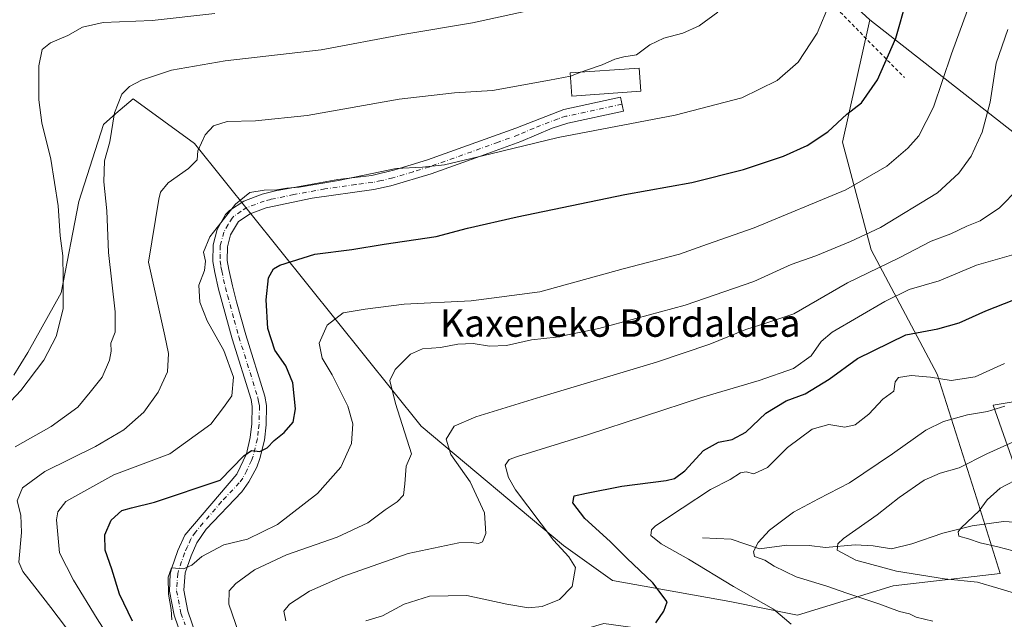
# Model space of a CAD drawing. Units: metres. Extents: x 593394 to 596823, y 4759143 to 4761503.
# Drawn here: x 595307 to 595595, y 4760903 to 4761079 of the extents above; entities that cross this region are included whole.
import ezdxf
from ezdxf.enums import TextEntityAlignment as Align

# ---------------------------------------------------------------- set-up
doc = ezdxf.new("R2010")
doc.units = ezdxf.units.M
doc.header["$MEASUREMENT"] = 0
doc.linetypes.add('DGN Style 2', pattern=[1.6480167562047852, 0.988810053722871, -0.6592067024819142])
doc.linetypes.add('DGN Style 4', pattern=[2.6384748266838614, 1.318413404963828, -0.6592067024819142, 0.001648016756204785, -0.6592067024819142])
for name, color, linetype, lineweight in [('Alambrada', 7, 'DGN Style 2', 0), ('Arbolado forestal CxS', 92, 'Continuous', 0), ('Corriente natural lineal', 142, 'Continuous', 13), ('Curva de nivel maestra', 30, 'Continuous', 30), ('Curva de nivel normal', 30, 'Continuous', 0), ('Edificación Cxs', 1, 'Continuous', 13), ('Pastizal CxS', 92, 'Continuous', 0), ('Pista no pavimentada Cxs', 111, 'Continuous', 0), ('Pista no pavimentada eje', 91, 'DGN Style 4', 0), ('Prado CxS', 92, 'Continuous', 0), ('Texto cartográfico', 7, 'Continuous', 0)]:
    doc.layers.add(name, color=color, linetype=linetype, lineweight=lineweight)
doc.styles.add('Style-Arial', font='txt')

# ---------------------------------------------------------------- blocks, each defined once
blk = doc.blocks.new('*U7')
at = {"layer": 'Pastizal CxS', "color": 92, "linetype": 'Continuous', "lineweight": 0}
for points in [[(595599.2138999999, 4760945.329500001, 606.6051000000007), (595592.0279000001, 4760965.861300001, 616.7280000000028), (595616.3783, 4760969.9297, 612.181700000001)], [(595629.7597000003, 4761020.7281, 625.4902000000002), (595555.9360999997, 4761078.6021, 652.4998999999953), (595504.2642999999, 4761125.946900001, 662.8500000000058)]]:
    blk.add_polyline3d(points, dxfattribs=at)
blk = doc.blocks.new('*U14')
at = {"layer": 'Prado CxS', "color": 92, "linetype": 'Continuous', "lineweight": 0}
blk.add_polyline3d([(595504.2642999999, 4761125.946900001, 662.8500000000058), (595555.9360999997, 4761078.6021, 652.4998999999953), (595547.9401000004, 4761042.735900001, 649.4342999999935), (595556.2887000004, 4761011.3095, 638.7981), (595575.5913000006, 4760974.956900001, 620.9823999999935), (595587.2729000002, 4760938.418099999, 606.8462000000001), (595594.0805000003, 4760916.584899999, 607.963699999993), (595562.7691000003, 4760912.991900001, 611.1803000000073), (595534.8328999998, 4760904.404899999, 618.7942000000039), (595515.0317000002, 4760908.372300001, 621.1052000000054), (595480.6404999997, 4760914.5319, 627.6888999999937), (595466.3941000003, 4760924.790100001, 629.1563000000025), (595424.6904999996, 4760959.702299999, 637.904999999999), (595358.4770999998, 4761042.3431, 660.5727999999945), (595340.4682999998, 4761055.474099999, 664.7580000000017), (595335.4474999999, 4761051.1461, 665.1564999999973), (595331.7849000003, 4761047.988700001, 665.7937999999995), (595324.5981000002, 4761025.403100001, 668.1147999999957), (595319.4647000004, 4760998.712099999, 670.4948000000004), (595309.7117, 4760981.260500001, 671.8323999999993), (595305.6048999997, 4760974.587300001, 671.7707999999984)], dxfattribs=at)

msp = doc.modelspace()

# ---------------------------------------------------------------- linework, layer by layer
at = {"layer": 'Alambrada', "color": 7, "linetype": 'DGN Style 2', "lineweight": 0, "extrusion": (0.08577939349336394, -0.08755694892144344, 0.9924594079091994), "elevation": -365122.5301185856, "flags": 128}
msp.add_lwpolyline([(3757304.773976848, 2961814.733890099), (3757304.773976848, 2961714.682286725)], dxfattribs=at)
at = {"layer": 'Arbolado forestal CxS', "color": 92, "linetype": 'Continuous', "lineweight": 0}
for points in [[(595305.6048999997, 4760974.587300001, 671.7707999999984), (595309.7117, 4760981.260500001, 671.8323999999993), (595319.4647000004, 4760998.712099999, 670.4948000000004), (595324.5981000002, 4761025.403100001, 668.1147999999957), (595331.7849000003, 4761047.988700001, 665.7937999999995), (595335.4474999999, 4761051.1461, 665.1564999999973), (595340.4682999998, 4761055.474099999, 664.7580000000017), (595358.4770999998, 4761042.3431, 660.5727999999945), (595424.6904999996, 4760959.702299999, 637.904999999999), (595466.3941000003, 4760924.790100001, 629.1563000000025), (595480.6404999997, 4760914.5319, 627.6888999999937), (595515.0317000002, 4760908.372300001, 621.1052000000054), (595534.8328999998, 4760904.404899999, 618.7942000000039), (595562.7691000003, 4760912.991900001, 611.1803000000073), (595594.0805000003, 4760916.584899999, 607.963699999993), (595587.2729000002, 4760938.418099999, 606.8462000000001), (595575.5913000006, 4760974.956900001, 620.9823999999935), (595556.2887000004, 4761011.3095, 638.7981), (595547.9401000004, 4761042.735900001, 649.4342999999935), (595555.9360999997, 4761078.6021, 652.4998999999953), (595629.7597000003, 4761020.7281, 625.4902000000002)], [(595555.9360999997, 4761078.6021, 652.4998999999953), (595547.9401000004, 4761042.735900001, 649.4342999999935), (595556.2887000004, 4761011.3095, 638.7981), (595575.5913000006, 4760974.956900001, 620.9823999999935), (595587.2729000002, 4760938.418099999, 606.8462000000001), (595594.0805000003, 4760916.584899999, 607.963699999993), (595562.7691000003, 4760912.991900001, 611.1803000000073), (595534.8328999998, 4760904.404899999, 618.7942000000039), (595515.0317000002, 4760908.372300001, 621.1052000000054), (595480.6404999997, 4760914.5319, 627.6888999999937), (595466.3941000003, 4760924.790100001, 629.1563000000025), (595424.6904999996, 4760959.702299999, 637.904999999999), (595358.4770999998, 4761042.3431, 660.5727999999945), (595340.4682999998, 4761055.474099999, 664.7580000000017), (595335.4474999999, 4761051.1461, 665.1564999999973), (595331.7849000003, 4761047.988700001, 665.7937999999995), (595324.5981000002, 4761025.403100001, 668.1147999999957), (595319.4647000004, 4760998.712099999, 670.4948000000004), (595309.7117, 4760981.260500001, 671.8323999999993), (595305.6048999997, 4760974.587300001, 671.7707999999984)], [(595555.9360999997, 4761078.6021, 652.4998999999953), (595629.7597000003, 4761020.7281, 625.4902000000002), (595667.3438999997, 4760999.0529, 612.4608000000007), (595686.4760999996, 4760977.153700001, 607.0687000000034), (595688.0154999997, 4760963.294500001, 605.7238999999972), (595649.0050999997, 4760976.1271, 612.3573000000034), (595616.3783, 4760969.9297, 612.181700000001), (595592.0279000001, 4760965.861300001, 616.7280000000028), (595599.2138999999, 4760945.329500001, 606.6051000000007), (595628.0267000003, 4760923.3345, 599.8769999999931), (595638.2912999997, 4760904.113700001, 605.6239999999962), (595645.5003000004, 4760889.843699999, 608.9342999999935), (595626.5696999999, 4760884.0187, 613.328999999998), (595610.5516999997, 4760873.826099999, 614.4496999999974), (595562.4984999998, 4760872.3695, 613.4557999999961), (595527.9972999999, 4760880.536699999, 617.5181000000011), (595533.3674999997, 4760894.3453, 620.0182000000059), (595478.1343, 4760902.015900001, 627.949099999998), (595459.7237, 4760896.6469, 626.8313999999956), (595444.0734999999, 4760896.1787, 625.7130000000034), (595409.0926999999, 4760899.715299999, 630.1726999999955), (595406.4666999998, 4760874.939900001, 634.7939999999944), (595402.3229, 4760860.7215, 637.8984999999957), (595399.6501000002, 4760815.0919, 640.6677999999956)], [(595616.3783, 4760969.9297, 612.181700000001), (595592.0279000001, 4760965.861300001, 616.7280000000028), (595599.2138999999, 4760945.329500001, 606.6051000000007)]]:
    msp.add_polyline3d(points, dxfattribs=at)
at = {"layer": 'Corriente natural lineal', "color": 142, "linetype": 'Continuous', "lineweight": 13}
msp.add_polyline3d([(595507, 4760927, 617.8960999999981), (595515.3881000001, 4760926.6095, 616.5243000000046), (595523.7130000005, 4760923.804099999, 615.2222000000038), (595531.6908, 4760924.9066, 614.3696000000054), (595538.2289000005, 4760924.843900001, 612.9774999999936), (595542.9996999997, 4760924.236199999, 611.8074999999953), (595551.6734999996, 4760924.9551, 610.0424000000058), (595556.8877999998, 4760924.710700001, 609.2084000000032), (595562.2949000001, 4760923.7884, 608.226800000004), (595568.1969999997, 4760925.2861, 607.2357000000047), (595577.2432000004, 4760928.4088, 606.2214999999997), (595585.8644000003, 4760930.574899999, 605.1775999999954), (595594.9926000005, 4760931.797300001, 603.0766000000004), (595599.9095999999, 4760931.549799999, 602.4792000000016)], dxfattribs=at)
at = {"layer": 'Curva de nivel maestra', "color": 30, "linetype": 'Continuous', "lineweight": 30, "flags": 128}
for points, elevation in [([(595340.3099999996, 4760902.640100001), (595336.4900000002, 4760910.540100001), (595334.3099999996, 4760917.890100001), (595332.3399999999, 4760923.4801), (595332.2400000002, 4760927.960100001), (595334.0300000003, 4760932.1801), (595337.1900000004, 4760935.0001), (595339.9900000002, 4760935.850099999), (595346.7300000006, 4760937.450099999), (595365.9699999997, 4760943.920100001), (595372.8899999997, 4760951.020099999), (595375.1399999997, 4760952.600099999), (595377.5599999996, 4760952.340100001), (595379.6600000003, 4760953.340100001), (595381.7199999997, 4760955.5601), (595384.6500000004, 4760957.880100001), (595387.2699999996, 4760960.880100001), (595387.9500000002, 4760964.8201), (595387.1799999997, 4760972.380100001), (595385.1200000001, 4760977.4001), (595381.9600000001, 4760981.940099999), (595379.8499999996, 4760988.2401), (595379.3899999997, 4760996.6801), (595380.04, 4761003.0801), (595381.5800000001, 4761005.690099999), (595383.3899999997, 4761006.8201), (595393.6399999997, 4761010.030099999), (595404.4699999997, 4761011.4301), (595413.9100000003, 4761012.950099999), (595429.0899999999, 4761015.220100001), (595438.2999999998, 4761017.5801), (595452.8399999999, 4761020.950099999), (595484.2699999996, 4761027.4301), (595503.8399999999, 4761030.9901), (595519.0300000003, 4761034.7401), (595530.6900000004, 4761038.720100001), (595537.6500000004, 4761041.8301), (595543.6699999999, 4761045.800100001), (595549.25, 4761050.940099999), (595553.4699999997, 4761054.3201), (595558.2000000002, 4761060.9801), (595563.5099999999, 4761073.200099999), (595566.7599999999, 4761084.6501)], 650), ([(595493.3700000001, 4760902.140100001), (595495.7000000002, 4760905.610099999), (595496.6600000003, 4760908.3301), (595492.5199999996, 4760913.860099999), (595484.9100000003, 4760921.100099999), (595479.9900000002, 4760926.0001), (595472.5499999998, 4760932.720100001), (595469.0499999998, 4760937.270099999), (595469.4800000006, 4760939.3201), (595473.0800000001, 4760940.120100001), (595483.3899999997, 4760942.1801), (595496.3600000005, 4760943.780099999), (595498.8099999996, 4760944.390100001), (595501.7999999998, 4760946.6501), (595507.2699999996, 4760952.590100001), (595511.7300000006, 4760955.020099999), (595515.7000000002, 4760955.800100001), (595519.6299999999, 4760957.970100001), (595525.5599999996, 4760963.520099999), (595531.4299999997, 4760967.130100001), (595537.0300000003, 4760969.170100001), (595544.0099999999, 4760973.420100001), (595552.3600000005, 4760979.5101), (595566.4900000002, 4760986.440099999), (595575.8600000005, 4760988.1801), (595582.0800000001, 4760989.9001), (595589.9000000004, 4760993.4801), (595598.0700000003, 4760996.6801)], 625)]:
    msp.add_lwpolyline(points, dxfattribs=dict(at, elevation=elevation))
at = {"layer": 'Curva de nivel normal', "color": 30, "linetype": 'Continuous', "lineweight": 0, "flags": 128}
for points, elevation in [([(595351.79, 4760903.07), (595351.6600000003, 4760906.109999999), (595350.8099999996, 4760910.529999999), (595350.75, 4760915.58), (595351.7000000002, 4760918.310000001), (595355.2599999999, 4760918.02), (595357.7000000002, 4760919), (595360.6100000005, 4760921.560000001), (595367.0099999999, 4760924.980000001), (595373.9400000004, 4760926.609999999), (595382.7000000002, 4760930.939999999), (595394.3700000001, 4760939.970000001), (595401.2300000006, 4760947.67), (595404.3399999999, 4760954.619999999), (595404.7699999996, 4760960.390000001), (595403.2699999996, 4760965.560000001), (595398.7400000002, 4760974.699999999), (595395.7699999996, 4760979.630000001), (595394.9199999999, 4760983.960000001), (595397.2400000002, 4760989.289999999), (595401.8899999997, 4760992.890000001), (595408.3600000005, 4760993.949999999), (595419.7599999999, 4760995.369999999), (595439.3499999996, 4760996.32), (595459.4500000002, 4760998.970000001), (595483.7599999999, 4761005.77), (595500.2800000003, 4761009.970000001), (595508.4500000002, 4761012.949999999), (595522.1100000005, 4761017.680000001), (595548.9299999997, 4761028.859999999), (595560.9199999999, 4761035.789999999), (595567.0099999999, 4761040.980000001), (595570.2199999997, 4761044.619999999), (595574.5700000003, 4761052.980000001), (595579.79, 4761068.65), (595586.6799999997, 4761087.32)], 645), ([(595339.0199999996, 4760889.17), (595330, 4760903.32), (595323.0800000001, 4760914.65), (595318.9400000004, 4760922.65), (595318.0700000003, 4760932.32), (595318.4800000006, 4760934.600000001), (595320.7999999998, 4760937.66), (595327.8300000001, 4760941.58), (595334.8200000003, 4760945.460000001), (595351.2300000006, 4760951.65), (595363.2599999999, 4760960.310000001), (595366.9299999997, 4760965.140000001), (595369.3700000001, 4760968.58), (595369.8099999996, 4760974.039999999), (595367.0499999998, 4760981.880000001), (595362.1799999997, 4760990.470000001), (595359.9900000002, 4760995.939999999), (595359.7100000001, 4761000.99), (595361.3300000001, 4761005.26), (595361.6799999997, 4761007.960000001), (595361.0300000003, 4761010.640000001), (595362.9600000001, 4761015.07), (595370.4100000003, 4761024.680000001), (595374.6600000003, 4761028.100000001), (595378.7999999998, 4761028.75), (595382.5300000003, 4761028.800000001), (595385.4600000001, 4761029.34), (595389.0199999996, 4761029.619999999), (595400.5599999996, 4761031.52), (595417.4100000003, 4761035.029999999), (595425.1600000003, 4761035.449999999), (595431.5599999996, 4761036.180000001), (595445.1299999999, 4761039.359999999), (595464.8399999999, 4761044.17), (595499.0499999998, 4761050.67), (595518.5499999998, 4761055.779999999), (595528.8700000001, 4761060.84), (595534.9800000006, 4761066.199999999), (595540.5300000003, 4761074.65), (595544.1100000005, 4761083.199999999)], 655), ([(595300.3700000001, 4760962.42), (595307.6100000005, 4760970.100000001), (595314.3399999999, 4760978.980000001), (595317.9800000006, 4760985.980000001), (595320.0599999996, 4760994.02), (595320.0700000003, 4761003.109999999), (595319.9699999997, 4761009.560000001), (595319.1900000004, 4761015.380000001), (595318.5800000001, 4761024.199999999), (595316.4299999997, 4761037.76), (595313.8300000001, 4761048.460000001), (595312.9199999999, 4761055.16), (595312.9299999997, 4761065.119999999), (595313.8799999999, 4761069.91), (595316.3700000001, 4761071.82), (595321.3700000001, 4761073.960000001), (595325.7000000002, 4761076.380000001), (595331.7000000002, 4761077.800000001), (595346.0599999996, 4761078.41), (595364.4199999999, 4761080.369999999)], 670), ([(595457.7000000002, 4761081.57), (595439.7000000002, 4761077.720000001), (595419.3200000003, 4761074.279999999), (595395.5199999996, 4761069.779999999), (595367.4000000004, 4761066.57), (595351.6699999999, 4761063.789999999), (595342.9699999997, 4761060.960000001), (595339.4800000006, 4761059.07), (595337.1600000003, 4761056.800000001), (595335.0199999996, 4761051.369999999), (595333.7199999997, 4761042.850000001), (595332.0800000001, 4761037.359999999), (595331.9400000004, 4761031.220000001), (595332.7599999999, 4761022.720000001), (595333.2599999999, 4761010.539999999), (595335.2000000002, 4760993.119999999), (595335.2000000002, 4760987.180000001), (595333.9400000004, 4760983.949999999), (595334.0300000003, 4760981.65), (595333.5599999996, 4760979), (595331.4000000004, 4760974.039999999), (595327.9699999997, 4760969.619999999), (595324.3600000005, 4760965.300000001), (595316.5599999996, 4760959.65), (595305.9800000006, 4760953.65)], 665), ([(595511.5, 4761080.850000001), (595506.0300000003, 4761076.810000001), (595501.2800000003, 4761074.66), (595495.7100000001, 4761073.15), (595491.6299999999, 4761071.24), (595487.7400000002, 4761068.350000001), (595484.04, 4761067.74), (595481.3700000001, 4761067.029999999), (595477.7000000002, 4761065.390000001), (595473.3700000001, 4761063.970000001), (595471.4550999999, 4761063.238500001)], 660), ([(595372.4299999997, 4760896.050000001), (595368.5, 4760907.65), (595368.5700000003, 4760911.57), (595370.5, 4760913.689999999), (595376.0300000003, 4760917.65), (595385.3899999997, 4760922.060000001), (595400.1399999997, 4760927.27), (595409.1600000003, 4760931.4), (595414.1699999999, 4760935.26), (595417.7199999997, 4760937.619999999), (595419.5199999996, 4760939.529999999), (595419.9600000001, 4760942.789999999), (595420.3099999996, 4760947.99), (595421.9000000004, 4760951.65), (595417.2300000006, 4760966.32), (595415.5199999996, 4760973.029999999), (595417.1299999999, 4760976.24), (595421.6299999999, 4760980.779999999), (595425.1100000005, 4760982.300000001), (595430.3399999999, 4760982.67), (595435.5, 4760983.689999999), (595439.9000000004, 4760983.869999999), (595444.7199999997, 4760983.08), (595449.6900000004, 4760983.300000001), (595457.0199999996, 4760984.960000001), (595464.2400000002, 4760985.779999999), (595476.7300000006, 4760988.26), (595501.9600000001, 4760995.119999999), (595522.0300000003, 4761002.060000001), (595532.8899999997, 4761007.01), (595540.1399999997, 4761009.57), (595550.2599999999, 4761013.720000001), (595559.0899999999, 4761017.779999999), (595575.7199999997, 4761027.980000001), (595581.9500000002, 4761033.730000001), (595585.5800000001, 4761038.65), (595588.8099999996, 4761045.730000001), (595591.0999999996, 4761054.460000001), (595592.9199999999, 4761065.9), (595596.3099999996, 4761075.74)], 640), ([(595468.3694000002, 4761062.059900001), (595471.4550999999, 4761063.238500001)], 660), ([(595468.3694000002, 4761062.059900001), (595462.2599999999, 4761060.9), (595445.5899999999, 4761057.880000001), (595434.4800000006, 4761057.199999999), (595418.3399999999, 4761055.33), (595391.3700000001, 4761050.58), (595376.2800000003, 4761049.060000001), (595368.04, 4761048.850000001), (595364.0099999999, 4761047.539999999), (595361.5599999996, 4761044.890000001), (595359.4000000004, 4761040.289999999), (595359.2100000001, 4761037.65), (595356.7000000002, 4761035.119999999), (595350.7199999997, 4761030.859999999), (595348.5300000003, 4761028.15), (595347.9800000006, 4761026.119999999), (595344.9500000002, 4761007.65), (595349.7800000003, 4760986.09), (595350.7999999998, 4760980.92), (595350.5099999999, 4760975.630000001), (595347.8200000003, 4760969.65), (595343.6299999999, 4760963.779999999), (595337.75, 4760958.67), (595329.4600000001, 4760953.710000001), (595314.7199999997, 4760946.449999999), (595308.1799999997, 4760941.66), (595306.6299999999, 4760937.880000001), (595307.6200000001, 4760933.710000001), (595307.8300000001, 4760928.600000001), (595307.0899999999, 4760919.92), (595308.2199999997, 4760917.210000001), (595311.7599999999, 4760912.710000001), (595316.4100000003, 4760906.689999999), (595322.8700000001, 4760898.15)], 660), ([(595385.1600000003, 4760902.74), (595384.6100000005, 4760905.57), (595386.2300000006, 4760907.65), (595392.0599999996, 4760911.42), (595401.8499999996, 4760915.76), (595420.8899999997, 4760922.430000001), (595435.79, 4760925.59), (595439.3899999997, 4760925.720000001), (595441.5300000003, 4760925.34), (595442.6900000004, 4760925.9), (595443.6399999997, 4760928.32), (595443.2800000003, 4760934.32), (595439.0999999996, 4760943.430000001), (595433.4400000004, 4760951.449999999), (595432.0199999996, 4760955.869999999), (595434.3499999996, 4760959.75), (595440.6699999999, 4760962.390000001), (595459.7000000002, 4760968.26), (595493.5300000003, 4760978.380000001), (595509.1900000004, 4760983.66), (595519.6600000003, 4760988.01), (595525.8600000005, 4760989.91), (595533.7000000002, 4760992.539999999), (595549.3700000001, 4761001.619999999), (595564.5, 4761008.980000001), (595573.9199999999, 4761013.82), (595579.6600000003, 4761016.01), (595584.3099999996, 4761018.220000001), (595588.1900000004, 4761019.800000001), (595593.8099999996, 4761023.59), (595599.4600000001, 4761029.220000001)], 635), ([(595598.0499999998, 4761009.949999999), (595587.1699999999, 4761006.76), (595576.1900000004, 4761002.26), (595567.4500000002, 4760999.65), (595560.3399999999, 4760996.130000001), (595544.8899999997, 4760987.24), (595541.7400000002, 4760984.480000001), (595538.7599999999, 4760980.310000001), (595533.6299999999, 4760976.560000001), (595523.54, 4760973.02), (595506.7000000002, 4760968.09), (595473.3700000001, 4760957.199999999), (595452.9400000004, 4760950.859999999), (595450.4800000006, 4760949.949999999), (595449.3300000001, 4760948.34), (595450.2800000003, 4760944.65), (595452.2699999996, 4760941.09), (595463.4000000004, 4760926.32), (595467.9600000001, 4760921.480000001), (595469.9100000003, 4760918.359999999), (595468.8499999996, 4760912.800000001), (595465.2000000002, 4760909), (595460.1500000004, 4760906.980000001), (595456.0700000003, 4760906.52), (595449.8099999996, 4760907.630000001), (595438.0599999996, 4760910.15), (595427.1299999999, 4760910), (595419.75, 4760907.66), (595413.4600000001, 4760904.24), (595408.54, 4760902.789999999)], 630.0000000000001), ([(595532.9699999997, 4760901.82), (595527.7999999998, 4760906.15), (595516.0999999996, 4760912.82), (595502.8899999997, 4760920.83), (595494.9100000003, 4760925.33), (595491.9199999999, 4760927.720000001), (595492.0899999999, 4760929.4), (595493.25, 4760930.58), (595501.0899999999, 4760935.74), (595509.2999999998, 4760941.17), (595515.1399999997, 4760944.15), (595518.1500000004, 4760946.01), (595519.8099999996, 4760946.32), (595522.0300000003, 4760945.720000001), (595526, 4760947.619999999), (595531.9000000004, 4760953.49), (595539.0599999996, 4760958.82), (595543.9600000001, 4760960.220000001), (595548.5999999996, 4760959.460000001), (595551.6299999999, 4760960.08), (595555.6200000001, 4760963.180000001), (595559.7000000002, 4760967.59), (595562.9600000001, 4760969.960000001), (595563.3899999997, 4760972.710000001), (595564.29, 4760973.960000001), (595568.0300000003, 4760974.539999999), (595573.7000000002, 4760974.039999999), (595579.7699999996, 4760973.060000001), (595586.7100000001, 4760974.140000001), (595595.3200000003, 4760978.050000001)], 620.0000000000001), ([(595574.3399999999, 4760902.640000001), (595569.4600000001, 4760903.82), (595567.5499999998, 4760904.850000001), (595564.5899999999, 4760905.449999999), (595558.5599999996, 4760907.77), (595549.1900000004, 4760910.84), (595543.3499999996, 4760912.890000001), (595534.3799999999, 4760915.66), (595527.9800000006, 4760918.77), (595525.2400000002, 4760920.539999999), (595522.2300000006, 4760921.550000001), (595521.9000000004, 4760923.08), (595523.3099999996, 4760925.699999999), (595526.5999999996, 4760929.27), (595533.5800000001, 4760934.58), (595540.9299999997, 4760938.449999999), (595549.9800000006, 4760943.130000001), (595562.5199999996, 4760951.65), (595572.3399999999, 4760958.550000001), (595577.4600000001, 4760961.039999999), (595584.5300000003, 4760963.039999999), (595590.3700000001, 4760963.960000001), (595595.3899999997, 4760965.560000001)], 615), ([(595601.8899999997, 4760956.869999999), (595590.1500000004, 4760951.619999999), (595582.0499999998, 4760947.5), (595576.4900000002, 4760945.970000001), (595571.8300000001, 4760943.91), (595564.5499999998, 4760938.869999999), (595558.0999999996, 4760933.77), (595548.2599999999, 4760926.810000001), (595546.5599999996, 4760925.32), (595546.4199999999, 4760923.470000001), (595551.8600000005, 4760920.52), (595563.6900000004, 4760917.300000001), (595577.79, 4760915.07), (595587.4299999997, 4760914.050000001), (595593.3399999999, 4760912.350000001), (595601.1299999999, 4760909.980000001)], 610), ([(595597.8499999996, 4760923.26), (595593.3499999996, 4760924.439999999), (595588.1699999999, 4760925.600000001), (595584.79, 4760926.74), (595581.9500000002, 4760927.560000001), (595581.7300000006, 4760928.83), (595582.5999999996, 4760929.99), (595587.8799999999, 4760934.960000001), (595590.2599999999, 4760938.16), (595594.0300000003, 4760941.58), (595600.4199999999, 4760944.850000001)], 604.9999999999999)]:
    msp.add_lwpolyline(points, dxfattribs=dict(at, elevation=elevation))
at = {"layer": 'Edificación Cxs', "color": 1, "linetype": 'Continuous', "lineweight": 13}
msp.add_polyline3d([(595488.9501, 4761057.720100001, 666.5570000000008), (595468.7901, 4761056.270099999, 670.0233000000007), (595468.3000999996, 4761063.0101, 669.4020000000019), (595488.4600999998, 4761064.470100001, 673.422900000005), (595488.9501, 4761057.720100001, 666.5570000000008)], dxfattribs=at)
msp.add_3dface([(595488.9501, 4761057.720100001, 673.422900000005), (595468.7901, 4761056.270099999, 673.422900000005), (595468.3000999996, 4761063.0101, 673.422900000005), (595488.4600999998, 4761064.470100001, 673.422900000005)], dxfattribs=at)
at = {"layer": 'Pastizal CxS', "color": 92, "linetype": 'Continuous', "lineweight": 0}
msp.add_polyline3d([(595555.9360999997, 4761078.6021, 652.4998999999953), (595629.7597000003, 4761020.7281, 625.4902000000002), (595667.3438999997, 4760999.0529, 612.4608000000007), (595686.4760999996, 4760977.153700001, 607.0687000000034), (595688.0154999997, 4760963.294500001, 605.7238999999972), (595649.0050999997, 4760976.1271, 612.3573000000034), (595616.3783, 4760969.9297, 612.181700000001), (595592.0279000001, 4760965.861300001, 616.7280000000028), (595599.2138999999, 4760945.329500001, 606.6051000000007), (595628.0267000003, 4760923.3345, 599.8769999999931), (595638.2912999997, 4760904.113700001, 605.6239999999962), (595645.5003000004, 4760889.843699999, 608.9342999999935), (595626.5696999999, 4760884.0187, 613.328999999998), (595610.5516999997, 4760873.826099999, 614.4496999999974), (595562.4984999998, 4760872.3695, 613.4557999999961), (595527.9972999999, 4760880.536699999, 617.5181000000011), (595533.3674999997, 4760894.3453, 620.0182000000059), (595478.1343, 4760902.015900001, 627.949099999998), (595459.7237, 4760896.6469, 626.8313999999956), (595444.0734999999, 4760896.1787, 625.7130000000034), (595409.0926999999, 4760899.715299999, 630.1726999999955), (595406.4666999998, 4760874.939900001, 634.7939999999944), (595402.3229, 4760860.7215, 637.8984999999957), (595399.6501000002, 4760815.0919, 640.6677999999956)], dxfattribs=at)
at = {"layer": 'Pista no pavimentada Cxs', "color": 111, "linetype": 'Continuous', "lineweight": 0}
msp.add_polyline3d([(595354.8501000004, 4760897.590100001, 657.5589000000036), (595352.4501, 4760904.470100001, 654.9955000000045), (595351.0900999998, 4760911.4301, 655.2502999999997), (595351.3601000002, 4760916.4101, 655.1785999999993), (595351.7301000003, 4760917.9901, 655.0160999999935), (595353.6101000002, 4760923.350099999, 654.6809999999969), (595355.5800999999, 4760927.840100001, 658.4182000000001), (595370.8101000005, 4760945.670100001, 657.6383999999962), (595373.6101000002, 4760951.590100001, 658.411500000002), (595374.7600999996, 4760956.390100001, 660.6435000000056), (595375.2500999998, 4760960.390100001, 661.4388000000035), (595375.3400999998, 4760965.4101, 662.3114999999962), (595374.9700999996, 4760967.5101, 662.9608000000007), (595369.4101, 4760985.270099999, 667.2125999999989), (595365.4700999996, 4760999.7501, 664.3267000000051), (595364.3601000002, 4761004.700099999, 667.0127000000066), (595363.8101000005, 4761007.8301, 668.2816000000021), (595363.8901000004, 4761012.780099999, 667.428700000004), (595365.0900999998, 4761017.270099999, 667.7375999999931), (595367.5301000001, 4761021.630100001, 662.1785999999993), (595368.6501000002, 4761022.790100001, 659.5684000000037), (595372.8400999998, 4761025.540100001, 656.2584000000061), (595378.2500999998, 4761027.5601, 655.3369999999995), (595382.1300999997, 4761028.550100001, 655.5408000000025), (595400.3300999999, 4761031.8301, 655.7969000000012), (595410.2600999996, 4761033.0701, 655.5127000000066), (595417.0301000001, 4761034.640100001, 655.613200000007), (595426.5800999999, 4761037.600099999, 655.8133999999991), (595452.4200999998, 4761046.860099999, 656.7795999999944), (595466.4200999998, 4761052.350099999, 667.4554999999964), (595483.0100999996, 4761055.9101, 665.3136999999988), (595483.8901000004, 4761051.8301, 665.3825999999972), (595467.6300999997, 4761048.340100001, 661.5947000000015), (595463.0800999999, 4761046.9101, 656.9244999999937), (595453.8800999997, 4761042.950099999, 655.9079999999958), (595442.0401, 4761038.640100001, 655.3941999999952), (595427.6700999998, 4761033.5601, 654.8249999999971), (595415.8800999997, 4761030.0001, 654.5426000000007), (595410.8800999997, 4761028.9301, 654.578800000003), (595392.8501000004, 4761026.350099999, 654.9265000000014), (595379.4200999998, 4761023.540100001, 654.9352999999974), (595374.7401000002, 4761021.790100001, 656.6410999999935), (595371.3300999999, 4761019.5601, 663.0350000000036), (595368.9901000002, 4761015.690099999, 670.3257000000012), (595368.0601000005, 4761012.200099999, 672.8654999999999), (595367.9901000002, 4761008.1601, 668.9805999999953), (595368.4501, 4761005.520099999, 665.1784000000043), (595369.5301000001, 4761000.7501, 660.0056999999942), (595370.7401000002, 4760996.090100001, 659.7915000000066), (595373.4200999998, 4760986.440099999, 663.773000000001), (595379.0401, 4760968.5001, 663.6698000000034), (595379.5201000003, 4760965.7301, 662.0941000000021), (595379.4200999998, 4760960.100099999, 660.3959000000032), (595378.8800999997, 4760955.6501, 659.7562999999936), (595377.5701000001, 4760950.200099999, 657.4204000000027), (595376.6601, 4760947.7601, 657.5022999999928), (595374.3501000004, 4760943.380100001, 655.3824000000022), (595372.2901, 4760940.5101, 655.3130999999995), (595361.8501000004, 4760929.5801, 655.016300000003), (595359.1501000002, 4760925.600099999, 655.0889000000025), (595357.5000999998, 4760921.8201, 650.4850000000006), (595355.7401000002, 4760916.8201, 649.9562000000005), (595355.2901, 4760911.7301, 650.6208000000044), (595356.4901000002, 4760905.5701, 653.4894999999962), (595358.7801000001, 4760899.020099999, 655.3935999999958)], dxfattribs=at)
msp.add_polyline3d([(595354.8501000004, 4760897.590100001, 657.5589000000036), (595352.4501, 4760904.470100001, 654.9955000000045), (595351.0900999998, 4760911.4301, 655.2502999999997), (595351.3601000002, 4760916.4101, 655.1785999999993), (595351.7301000003, 4760917.9901, 655.0160999999935), (595353.6101000002, 4760923.350099999, 654.6809999999969), (595355.5800999999, 4760927.840100001, 658.4182000000001), (595370.8101000005, 4760945.670100001, 657.6383999999962), (595373.6101000002, 4760951.590100001, 658.411500000002), (595374.7600999996, 4760956.390100001, 660.6435000000056), (595375.2500999998, 4760960.390100001, 661.4388000000035), (595375.3400999998, 4760965.4101, 662.3114999999962), (595374.9700999996, 4760967.5101, 662.9608000000007), (595369.4101, 4760985.270099999, 667.2125999999989), (595365.4700999996, 4760999.7501, 664.3267000000051), (595364.3601000002, 4761004.700099999, 667.0127000000066), (595363.8101000005, 4761007.8301, 668.2816000000021), (595363.8901000004, 4761012.780099999, 667.428700000004), (595365.0900999998, 4761017.270099999, 667.7375999999931), (595367.5301000001, 4761021.630100001, 662.1785999999993), (595368.6501000002, 4761022.790100001, 659.5684000000037), (595372.8400999998, 4761025.540100001, 656.2584000000061), (595378.2500999998, 4761027.5601, 655.3369999999995), (595382.1300999997, 4761028.550100001, 655.5408000000025), (595400.3300999999, 4761031.8301, 655.7969000000012), (595410.2600999996, 4761033.0701, 655.5127000000066), (595417.0301000001, 4761034.640100001, 655.613200000007), (595426.5800999999, 4761037.600099999, 655.8133999999991), (595452.4200999998, 4761046.860099999, 656.7795999999944), (595466.4200999998, 4761052.350099999, 667.4554999999964), (595483.0100999996, 4761055.9101, 665.3136999999988), (595483.8901000004, 4761051.8301, 665.3825999999972), (595467.6300999997, 4761048.340100001, 661.5947000000015), (595463.0800999999, 4761046.9101, 656.9244999999937), (595453.8800999997, 4761042.950099999, 655.9079999999958), (595442.0401, 4761038.640100001, 655.3941999999952), (595427.6700999998, 4761033.5601, 654.8249999999971), (595415.8800999997, 4761030.0001, 654.5426000000007), (595410.8800999997, 4761028.9301, 654.578800000003), (595392.8501000004, 4761026.350099999, 654.9265000000014), (595379.4200999998, 4761023.540100001, 654.9352999999974), (595374.7401000002, 4761021.790100001, 656.6410999999935), (595371.3300999999, 4761019.5601, 663.0350000000036), (595368.9901000002, 4761015.690099999, 670.3257000000012), (595368.0601000005, 4761012.200099999, 672.8654999999999), (595367.9901000002, 4761008.1601, 668.9805999999953), (595368.4501, 4761005.520099999, 665.1784000000043), (595369.5301000001, 4761000.7501, 660.0056999999942), (595370.7401000002, 4760996.090100001, 659.7915000000066), (595373.4200999998, 4760986.440099999, 663.773000000001), (595379.0401, 4760968.5001, 663.6698000000034), (595379.5201000003, 4760965.7301, 662.0941000000021), (595379.4200999998, 4760960.100099999, 660.3959000000032), (595378.8800999997, 4760955.6501, 659.7562999999936), (595377.5701000001, 4760950.200099999, 657.4204000000027), (595376.6601, 4760947.7601, 657.5022999999928), (595374.3501000004, 4760943.380100001, 655.3824000000022), (595372.2901, 4760940.5101, 655.3130999999995), (595361.8501000004, 4760929.5801, 655.016300000003), (595359.1501000002, 4760925.600099999, 655.0889000000025), (595357.5000999998, 4760921.8201, 650.4850000000006), (595355.7401000002, 4760916.8201, 649.9562000000005), (595355.2901, 4760911.7301, 650.6208000000044), (595356.4901000002, 4760905.5701, 653.4894999999962), (595358.7801000001, 4760899.020099999, 655.3935999999958)], dxfattribs=at)
at = {"layer": 'Pista no pavimentada eje', "color": 91, "linetype": 'DGN Style 4', "lineweight": 0}
msp.add_polyline3d([(595483.4501, 4761053.870100001, 665.1324000000022), (595467.0251000002, 4761050.345100001, 664.8542000000016), (595464.7500999998, 4761049.630100001, 661.0752000000066), (595457.7500999998, 4761046.8851, 656.6493999999948), (595453.1501000002, 4761044.905099999, 656.3595000000059), (595447.2301000003, 4761042.7501, 656.1272999999928), (595434.3101000005, 4761038.120100001, 655.6043000000063), (595427.1250999998, 4761035.5801, 655.3196000000025), (595422.3501000004, 4761034.100099999, 655.2652999999991), (595416.4550999999, 4761032.3201, 655.1054000000004), (595413.0701000001, 4761031.5351, 655.0341000000044), (595410.5701000001, 4761031.0001, 655.0369999999966), (595405.6051000003, 4761030.380100001, 655.1823000000004), (595396.5900999998, 4761029.090100001, 655.3732000000019), (595387.4901000002, 4761027.450099999, 655.1931000000042), (595380.7751000002, 4761026.045100001, 655.129700000005), (595378.8350999998, 4761025.550100001, 655.1526000000014), (595373.7901, 4761023.665100001, 655.7694999999949), (595372.0850999998, 4761022.550100001, 656.2103000000062), (595369.9901000002, 4761021.175100001, 660.8518999999942), (595369.4301000005, 4761020.595100001, 662.465200000006), (595368.2600999996, 4761018.6601, 667.026199999993), (595367.0401, 4761016.4801, 669.9110999999976), (595365.9751000004, 4761012.4901, 670.7590999999958), (595365.9351000005, 4761010.015100001, 669.5776999999945), (595365.9001000002, 4761007.995100001, 668.6579999999958), (595366.1750999996, 4761006.4301, 667.3024000000005), (595366.4051000001, 4761005.110099999, 665.7163), (595366.9600999998, 4761002.6351, 662.0215000000027), (595367.5000999998, 4761000.2501, 661.0754000000015), (595368.1051000003, 4760997.920100001, 660.7632000000012), (595370.0751, 4760990.6801, 664.400999999998), (595371.4151, 4760985.8551, 664.999800000005), (595377.0050999997, 4760968.005100001, 662.6178000000073), (595377.1901000004, 4760966.9551, 661.9597999999969), (595377.4301000005, 4760965.5701, 661.3313999999956), (595377.3350999998, 4760960.245100001, 660.2679999999964), (595377.0900999998, 4760958.245100001, 660.4210000000021), (595376.8201000001, 4760956.020099999, 659.5810999999958), (595375.5900999998, 4760950.895099999, 657.6732000000047), (595375.1350999996, 4760949.675100001, 657.5351999999984), (595373.7351000002, 4760946.715100001, 656.3892999999953), (595372.5800999999, 4760944.5251, 654.7045999999973), (595371.5500999996, 4760943.090100001, 655.1428000000016), (595366.3300999999, 4760937.6251, 658.0123000000021), (595358.7150999998, 4760928.710100001, 657.4250000000029), (595357.3651000002, 4760926.720100001, 656.906099999993), (595356.3800999997, 4760924.475099999, 654.2954000000027), (595355.5551000005, 4760922.585100001, 652.4949000000051), (595354.6750999996, 4760920.085100001, 652.2360999999946), (595353.7351000002, 4760917.405099999, 652.543399999995), (595353.5500999996, 4760916.6151, 652.6171000000032), (595353.3251, 4760914.0701, 652.323000000004), (595353.1901000004, 4760911.5801, 652.3889999999956), (595354.4700999996, 4760905.020099999, 654.2593000000053), (595355.6700999998, 4760901.5801, 655.453999999998)], dxfattribs=at)
at = {"layer": 'Prado CxS', "color": 92, "linetype": 'Continuous', "lineweight": 0}
msp.add_polyline3d([(595555.9360999997, 4761078.6021, 652.4998999999953), (595547.9401000004, 4761042.735900001, 649.4342999999935), (595556.2887000004, 4761011.3095, 638.7981), (595575.5913000006, 4760974.956900001, 620.9823999999935), (595587.2729000002, 4760938.418099999, 606.8462000000001), (595594.0805000003, 4760916.584899999, 607.963699999993), (595562.7691000003, 4760912.991900001, 611.1803000000073), (595534.8328999998, 4760904.404899999, 618.7942000000039), (595515.0317000002, 4760908.372300001, 621.1052000000054), (595480.6404999997, 4760914.5319, 627.6888999999937), (595466.3941000003, 4760924.790100001, 629.1563000000025), (595424.6904999996, 4760959.702299999, 637.904999999999), (595358.4770999998, 4761042.3431, 660.5727999999945), (595340.4682999998, 4761055.474099999, 664.7580000000017), (595335.4474999999, 4761051.1461, 665.1564999999973), (595331.7849000003, 4761047.988700001, 665.7937999999995), (595324.5981000002, 4761025.403100001, 668.1147999999957), (595319.4647000004, 4760998.712099999, 670.4948000000004), (595309.7117, 4760981.260500001, 671.8323999999993), (595305.6048999997, 4760974.587300001, 671.7707999999984)], dxfattribs=at)

# ---------------------------------------------------------------- block references
at = {"layer": 'Pastizal CxS', "color": 92, "linetype": 'Continuous', "lineweight": 0}
msp.add_blockref('*U7', (0, 0), dxfattribs=at)
at = {"layer": 'Prado CxS', "color": 92, "linetype": 'Continuous', "lineweight": 0}
msp.add_blockref('*U14', (0, 0), dxfattribs=at)

# ---------------------------------------------------------------- texts
at = {"layer": 'Texto cartográfico', "color": 7, "linetype": 'Continuous', "lineweight": 0, "style": 'Style-Arial'}
msp.add_text('Kaxeneko Bordaldea', height=8, dxfattribs=at).set_placement((595482.9558500005, 4760989.850149999), align=Align.MIDDLE_CENTER)

doc.saveas('drawing.dxf')
